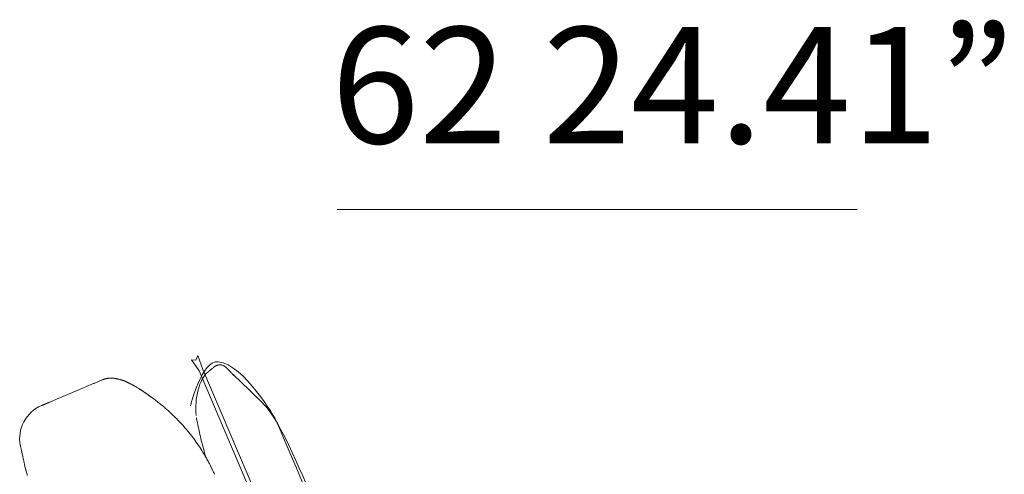
# Model space of a CAD drawing. Units: inches. Extents: x 2127 to 20929, y 2363 to 75667.
# Drawn here: x 19150 to 20232, y 55296 to 55795 of the extents above; entities that cross this region are included whole.
import ezdxf

# ---------------------------------------------------------------- set-up
doc = ezdxf.new("R2010")
doc.units = ezdxf.units.IN
doc.header["$MEASUREMENT"] = 0
doc.styles.add('PDF Arial', font='arial.ttf')

msp = doc.modelspace()

# ---------------------------------------------------------------- linework, layer by layer
at = {"lineweight": 13}
for p, q in [((20070, 55586.7), (19499, 55586.7)), ((19343.7, 55421.1), (19345.8, 55426.2)), ((19345.8, 55426.2), (19351.5, 55410.9)), ((19347.4, 55409.4), (19338.8, 55421.6)), ((19338.8, 55421.6), (19343.7, 55421.1)), ((19534.2, 54969.5), (19347.4, 55409.4)), ((19351.5, 55410.9), (19539, 54970.2)), ((19357, 55407.9), (19356.9, 55407.9)), ((19240.6, 55399.3), (19240.6, 55399.2)), ((19292.8, 55382), (19292.9, 55381.9)), ((19174.2, 55371.1), (19174.2, 55371.1))]:
    msp.add_line(p, q, dxfattribs=at)
for centre, radius, start, end in [((19369.8, 55408), 7.92, 98.2533, 109.1606), ((19361.6, 55478.7), 63.3, 276.4357, 277.2498), ((19389.4, 55381.8), 40.9, 130.6277, 132.3653), ((19365, 55411.2), 2.7, 121.3869, 134.9276), ((19371.5, 55407.9), 7.51, 50.8996, 61.7203), ((19365.8, 55399.7), 17.4, 51.469, 53.3938), ((19378.9, 55410), 0.834, 32.769, 57.231), ((-6849.6, 116767.2), 66683.7, 292.978756, 293.024433), ((19226.4, 55406.6), 12.3, 293.5945, 297.0978), ((19143.9, 55608.7), 230.6, 292.4573, 293.3238), ((19185.3, 55520.3), 133, 292.0602, 292.8253), ((19284.2, 55295.2), 112.8, 112.7428, 114.0666), ((19286.4, 55284.6), 123.5, 110.9616, 111.7797), ((19238.3, 55498.9), 98.2, 275.6026, 276.2097), ((19261.2, 55443.8), 43.4, 261.7113, 262.7584), ((19261.8, 55394.7), 4.49, 70.9244, 75.6771), ((19274.9, 55399.5), 5.37, 239.5996, 247.2703), ((19282, 55409.3), 17.3, 240.9138, 243.9805), ((19282.7, 55402.5), 11.7, 238.2384, 243.6524), ((19122.2, 55137), 298.6, 56.8677, 58.1427), ((19123, 55145.8), 290.8, 54.6539, 56.0642), ((19285.4, 55378.4), 7.16, 53.2649, 56.751), ((19211.7, 55266.2), 141.3, 53.0718, 55.7065), ((19425.7, 55368.3), 82, 165.6952, 185.6619), ((19150.5, 55182.8), 244.8, 51.9483, 53.3671), ((19074.2, 55087.7), 366.7, 50.8501, 51.7149), ((19103.1, 55125.8), 319, 49.6324, 50.5518), ((19189.6, 55334.9), 39.4, 113.0304, 190.9858), ((19125.9, 55158.5), 279.3, 47.8815, 48.8514), ((16565.6, 52464.3), 3995.9, 46.4406, 46.497), ((19218.3, 55253.1), 147, 45.5656, 46.6534), ((19169.9, 55207.7), 213.3, 42.3295, 44.8276), ((19244.5, 55272.2), 114.8, 41.5309, 43.6106), ((19808.6, 55447.3), 472.8, 190.9931, 192.1368), ((19148.4, 55188.7), 242.1, 38.9885, 41.2307), ((19143, 55186), 248, 36.4523, 38.7104), ((20003.7, 55493), 673.3, 193.206, 193.9185), ((19091.3, 55153.5), 308.9, 33.8054, 35.5849), ((19741.9, 55426.3), 403, 193.661, 194.8759), ((18842, 55255.6), 317.2, 12.6126, 13.0769), ((19213.6, 55332.4), 62.3, 190.3148, 193.6375), ((19335.4, 55355.7), 186.2, 191.7803, 192.4092), ((19172, 55209.9), 210.5, 30.8268, 33.2802), ((19936.9, 55474.4), 603.9, 194.5398, 195.2898), ((19114.1, 55177.1), 277.1, 29.471, 30.5192), ((19094.8, 55302.5), 60.2, 10.2733, 12.6658), ((19072, 55292.5), 84.6, 12.1954, 14.2068), ((19299.8, 55342.5), 148.7, 192.5086, 193.8365), ((19340.5, 55348.6), 189.7, 192.6837, 193.8576), ((19255.4, 55256), 115.2, 27.4951, 29.863), ((19276.9, 55264.6), 92.2, 26.3308, 28.9612), ((19332.5, 55344.2), 180.9, 193.1207, 194.4944), ((19390, 55316.9), 32.4, 204.7336, 206.9084), ((19320.6, 55280.3), 46, 25.0283, 26.8563), ((19506.9, 55360.9), 156.9, 203.6425, 204.5995)]:
    msp.add_arc(centre, radius, start, end, dxfattribs=at)
for points in [[(19368.3, 55419.4), (19350, 55421.4), (19337.9, 55370.8), (19337.9, 55370.8)], [(19366.1, 55415), (19366, 55415), (19365.9, 55415), (19365.9, 55414.9)], [(19366.5, 55415.2), (19366.3, 55415.2), (19366.2, 55415.1), (19366.1, 55415)], [(19367.2, 55415.5), (19367, 55415.4), (19366.7, 55415.3), (19366.5, 55415.2)], [(19431, 55356.6), (19431, 55356.6), (19397.1, 55416.1), (19368.3, 55419.4)], [(19370.5, 55416), (19370.2, 55416), (19369.9, 55416), (19369.6, 55416)], [(19371.2, 55415.9), (19371, 55415.9), (19370.7, 55415.9), (19370.5, 55416)], [(19371.8, 55415.8), (19371.6, 55415.8), (19371.4, 55415.9), (19371.2, 55415.9)], [(19372.4, 55415.6), (19372.2, 55415.7), (19372, 55415.7), (19371.8, 55415.8)], [(19373.7, 55415.2), (19373.3, 55415.3), (19372.9, 55415.5), (19372.4, 55415.6)], [(19375, 55414.5), (19374.6, 55414.7), (19374.2, 55415), (19373.7, 55415.2)], [(19356.9, 55407.9), (19352.4, 55404), (19348.6, 55397.2), (19346.3, 55388.5)], [(19357.1, 55408), (19357, 55408), (19357, 55407.9), (19357, 55407.9)], [(19357, 55407.9), (19357, 55407.9), (19357, 55407.9), (19357, 55407.9)], [(19357, 55407.9), (19357, 55407.9), (19357, 55407.9), (19357, 55407.9)], [(19357.3, 55408.1), (19357.2, 55408.1), (19357.2, 55408.1), (19357.1, 55408)], [(19357.1, 55408), (19357.1, 55408), (19357.1, 55408), (19357.1, 55408)], [(19357.4, 55408.2), (19357.4, 55408.2), (19357.3, 55408.2), (19357.3, 55408.2)], [(19357.3, 55408.2), (19357.3, 55408.2), (19357.3, 55408.2), (19357.3, 55408.1)], [(19357.6, 55408.4), (19357.5, 55408.4), (19357.4, 55408.3), (19357.4, 55408.2)], [(19357.8, 55408.6), (19357.7, 55408.5), (19357.7, 55408.5), (19357.6, 55408.4)], [(19357.9, 55408.7), (19357.9, 55408.7), (19357.8, 55408.6), (19357.8, 55408.6)], [(19358.3, 55409), (19358.2, 55408.9), (19358, 55408.8), (19357.9, 55408.7)], [(19358.5, 55409.2), (19358.4, 55409.1), (19358.4, 55409.1), (19358.3, 55409)], [(19358.7, 55409.4), (19358.6, 55409.3), (19358.6, 55409.3), (19358.5, 55409.2)], [(19358.8, 55409.5), (19358.8, 55409.4), (19358.8, 55409.4), (19358.7, 55409.4)], [(19358.9, 55409.6), (19358.9, 55409.5), (19358.9, 55409.5), (19358.8, 55409.5)], [(19359.2, 55409.8), (19359.1, 55409.7), (19359, 55409.6), (19358.9, 55409.6)], [(19359.5, 55410), (19359.4, 55409.9), (19359.3, 55409.9), (19359.2, 55409.8)], [(19359.8, 55410.3), (19359.7, 55410.2), (19359.6, 55410.1), (19359.5, 55410)], [(19359.9, 55410.4), (19359.9, 55410.3), (19359.8, 55410.3), (19359.8, 55410.3)], [(19360.1, 55410.5), (19360, 55410.5), (19360, 55410.4), (19359.9, 55410.4)], [(19360.3, 55410.7), (19360.2, 55410.6), (19360.1, 55410.6), (19360.1, 55410.5)], [(19360.4, 55410.8), (19360.3, 55410.7), (19360.3, 55410.7), (19360.3, 55410.7)], [(19360.5, 55410.8), (19360.5, 55410.8), (19360.4, 55410.8), (19360.4, 55410.8)], [(19360.4, 55410.8), (19360.4, 55410.8), (19360.4, 55410.8), (19360.4, 55410.8)], [(19361.9, 55412), (19361.5, 55411.7), (19361.1, 55411.3), (19360.5, 55410.8)], [(19363.1, 55413), (19363, 55413), (19362.9, 55412.9), (19362.8, 55412.8)], [(19363.1, 55413.1), (19363.1, 55413.1), (19363.1, 55413.1), (19363.1, 55413)], [(19363.1, 55413), (19363.1, 55413), (19363.1, 55413), (19363.1, 55413)], [(19364.2, 55413.9), (19364, 55413.8), (19363.8, 55413.7), (19363.6, 55413.5)], [(19364.6, 55414.2), (19364.5, 55414.1), (19364.3, 55414), (19364.2, 55413.9)], [(19365, 55414.4), (19364.9, 55414.4), (19364.7, 55414.3), (19364.6, 55414.2)], [(19365.3, 55414.7), (19365.2, 55414.6), (19365.1, 55414.5), (19365, 55414.4)], [(19365.4, 55414.7), (19365.4, 55414.7), (19365.4, 55414.7), (19365.3, 55414.7)], [(19365.5, 55414.7), (19365.5, 55414.7), (19365.4, 55414.7), (19365.4, 55414.7)], [(19365.9, 55414.9), (19365.7, 55414.9), (19365.6, 55414.8), (19365.5, 55414.8)], [(19365.5, 55414.8), (19365.5, 55414.8), (19365.5, 55414.8), (19365.5, 55414.7)], [(19377, 55413.1), (19376.9, 55413.2), (19376.8, 55413.3), (19376.7, 55413.3)], [(19377.2, 55412.9), (19377.1, 55413), (19377.1, 55413), (19377, 55413.1)], [(19377.3, 55412.8), (19377.2, 55412.9), (19377.2, 55412.9), (19377.2, 55412.9)], [(19377.4, 55412.7), (19377.3, 55412.8), (19377.3, 55412.8), (19377.3, 55412.8)], [(19377.6, 55412.6), (19377.5, 55412.6), (19377.5, 55412.7), (19377.4, 55412.7)], [(19377.7, 55412.4), (19377.7, 55412.5), (19377.6, 55412.5), (19377.6, 55412.6)], [(19378, 55412.1), (19378, 55412.2), (19377.8, 55412.3), (19377.7, 55412.4)], [(19378.3, 55411.8), (19378.2, 55411.9), (19378.1, 55412), (19378, 55412.1)], [(19378.6, 55411.5), (19378.5, 55411.7), (19378.4, 55411.7), (19378.3, 55411.8)], [(19378.8, 55411.3), (19378.8, 55411.4), (19378.7, 55411.4), (19378.6, 55411.5)], [(19379.1, 55411), (19379, 55411.1), (19379, 55411.2), (19378.8, 55411.3)], [(19379.4, 55410.7), (19379.3, 55410.8), (19379.2, 55410.9), (19379.1, 55411)], [(19380.1, 55410), (19379.9, 55410.2), (19379.8, 55410.3), (19379.6, 55410.5)], [(19380.5, 55409.6), (19380.4, 55409.7), (19380.2, 55409.9), (19380.1, 55410)], [(19380.9, 55409.2), (19380.8, 55409.3), (19380.6, 55409.4), (19380.5, 55409.6)], [(19381.2, 55408.8), (19381.1, 55408.9), (19381, 55409), (19380.9, 55409.2)], [(19381.6, 55408.5), (19381.5, 55408.6), (19381.3, 55408.7), (19381.2, 55408.8)], [(19381.8, 55408.2), (19381.8, 55408.3), (19381.7, 55408.4), (19381.6, 55408.5)], [(19382.1, 55407.9), (19382, 55408), (19381.9, 55408.1), (19381.8, 55408.2)], [(19382.2, 55407.8), (19382.2, 55407.8), (19382.1, 55407.8), (19382.1, 55407.9)], [(19382.3, 55407.6), (19382.3, 55407.7), (19382.3, 55407.7), (19382.2, 55407.8)], [(19382.5, 55407.5), (19382.4, 55407.5), (19382.4, 55407.6), (19382.3, 55407.6)], [(19382.6, 55407.3), (19382.5, 55407.4), (19382.5, 55407.4), (19382.5, 55407.5)], [(19382.7, 55407.2), (19382.7, 55407.2), (19382.6, 55407.3), (19382.6, 55407.3)], [(19383, 55406.9), (19382.9, 55407), (19382.8, 55407.1), (19382.7, 55407.2)], [(19383.2, 55406.7), (19383.1, 55406.7), (19383, 55406.8), (19383, 55406.9)], [(19383.5, 55406.3), (19383.4, 55406.4), (19383.3, 55406.5), (19383.2, 55406.7)], [(19383.7, 55406), (19383.6, 55406.1), (19383.6, 55406.2), (19383.5, 55406.3)], [(19384, 55405.7), (19383.9, 55405.8), (19383.8, 55405.9), (19383.7, 55406)], [(19384.3, 55405.3), (19384.2, 55405.4), (19384.1, 55405.6), (19384, 55405.7)], [(19384.6, 55405), (19384.5, 55405.1), (19384.5, 55405.2), (19384.3, 55405.3)], [(19384.9, 55404.7), (19384.8, 55404.7), (19384.7, 55404.9), (19384.6, 55405)], [(19384.7, 55405.2), (19384.7, 55405.2), (19422.2, 55369.8), (19422.4, 55367.9)], [(19385.2, 55404.3), (19385.1, 55404.4), (19385, 55404.6), (19384.9, 55404.7)], [(19385.4, 55404.1), (19385.3, 55404.2), (19385.3, 55404.2), (19385.2, 55404.3)], [(19238.2, 55398.2), (19237.8, 55398.1), (19237.4, 55397.9), (19236.9, 55397.7)], [(19240.2, 55399.1), (19240.1, 55399.1), (19240, 55399), (19240, 55399)], [(19240.4, 55399.2), (19240.4, 55399.2), (19240.3, 55399.1), (19240.2, 55399.1)], [(19240.6, 55399.2), (19240.5, 55399.2), (19240.5, 55399.2), (19240.4, 55399.2)], [(19243.5, 55400.3), (19243, 55400.2), (19242.6, 55400.1), (19242.2, 55399.9)], [(19244.4, 55400.6), (19244.1, 55400.4), (19243.8, 55400.4), (19243.5, 55400.3)], [(19245.2, 55400.7), (19245, 55400.7), (19244.7, 55400.6), (19244.4, 55400.6)], [(19245.7, 55400.8), (19245.6, 55400.8), (19245.4, 55400.8), (19245.2, 55400.7)], [(19246.2, 55400.9), (19246, 55400.9), (19245.9, 55400.9), (19245.7, 55400.8)], [(19246.6, 55401), (19246.5, 55401), (19246.4, 55400.9), (19246.2, 55400.9)], [(19247.1, 55401.1), (19246.9, 55401.1), (19246.8, 55401), (19246.6, 55401)], [(19247.5, 55401.1), (19247.4, 55401.1), (19247.2, 55401.1), (19247.1, 55401.1)], [(19247.9, 55401.2), (19247.7, 55401.2), (19247.6, 55401.1), (19247.5, 55401.1)], [(19249.8, 55401.3), (19249.5, 55401.3), (19249.2, 55401.3), (19248.9, 55401.3)], [(19250.4, 55401.3), (19250.2, 55401.3), (19250, 55401.3), (19249.8, 55401.3)], [(19251.4, 55401.3), (19251.1, 55401.3), (19250.7, 55401.3), (19250.4, 55401.3)], [(19252.3, 55401.2), (19252, 55401.3), (19251.7, 55401.3), (19251.4, 55401.3)], [(19253.3, 55401.2), (19253, 55401.2), (19252.7, 55401.2), (19252.3, 55401.2)], [(19254.3, 55401), (19254, 55401.1), (19253.6, 55401.1), (19253.3, 55401.2)], [(19255, 55400.9), (19254.7, 55400.9), (19254.5, 55401), (19254.3, 55401)], [(19256.6, 55400.6), (19256.3, 55400.7), (19256, 55400.7), (19255.7, 55400.8)], [(19257.6, 55400.4), (19257.3, 55400.5), (19256.9, 55400.6), (19256.6, 55400.6)], [(19258.7, 55400.2), (19258.3, 55400.3), (19258, 55400.3), (19257.6, 55400.4)], [(19259.9, 55399.9), (19259.4, 55400), (19259.1, 55400.1), (19258.7, 55400.2)], [(19260.3, 55399.8), (19260.2, 55399.8), (19260, 55399.9), (19259.9, 55399.9)], [(19260.7, 55399.7), (19260.6, 55399.7), (19260.5, 55399.7), (19260.3, 55399.8)], [(19261, 55399.6), (19260.9, 55399.6), (19260.8, 55399.7), (19260.7, 55399.7)], [(19261.2, 55399.6), (19261.1, 55399.6), (19261, 55399.6), (19261, 55399.6)], [(19261.4, 55399.5), (19261.3, 55399.5), (19261.2, 55399.6), (19261.2, 55399.6)], [(19261.6, 55399.4), (19261.5, 55399.5), (19261.4, 55399.5), (19261.4, 55399.5)], [(19262, 55399.3), (19261.8, 55399.4), (19261.7, 55399.4), (19261.6, 55399.4)], [(19262.5, 55399.2), (19262.3, 55399.2), (19262.2, 55399.3), (19262, 55399.3)], [(19263, 55399.1), (19262.8, 55399.1), (19262.7, 55399.2), (19262.5, 55399.2)], [(19263.7, 55398.8), (19263.6, 55398.9), (19263.5, 55398.9), (19263.3, 55398.9)], [(19264, 55398.7), (19263.9, 55398.8), (19263.8, 55398.8), (19263.7, 55398.8)], [(19264.5, 55398.6), (19264.2, 55398.7), (19264.1, 55398.7), (19264, 55398.7)], [(19264.7, 55398.5), (19264.6, 55398.5), (19264.5, 55398.6), (19264.5, 55398.6)], [(19264.8, 55398.4), (19264.8, 55398.4), (19264.7, 55398.5), (19264.7, 55398.5)], [(19265, 55398.4), (19264.9, 55398.4), (19264.9, 55398.4), (19264.8, 55398.4)], [(19265.1, 55398.3), (19265.1, 55398.3), (19265, 55398.3), (19265, 55398.4)], [(19265, 55398.4), (19265, 55398.4), (19265, 55398.4), (19265, 55398.4)], [(19265.2, 55398.3), (19265.1, 55398.3), (19265.1, 55398.3), (19265.1, 55398.3)], [(19265.3, 55398.2), (19265.2, 55398.3), (19265.2, 55398.3), (19265.2, 55398.3)], [(19265.5, 55398.2), (19265.4, 55398.2), (19265.3, 55398.2), (19265.3, 55398.2)], [(19265.8, 55398), (19265.7, 55398.1), (19265.6, 55398.1), (19265.5, 55398.2)], [(19266.1, 55397.9), (19266, 55397.9), (19265.9, 55397.9), (19265.8, 55398)], [(19266.4, 55397.7), (19266.3, 55397.8), (19266.2, 55397.8), (19266.1, 55397.9)], [(19267, 55397.4), (19266.8, 55397.6), (19266.6, 55397.6), (19266.4, 55397.7)], [(19267.5, 55397.2), (19267.4, 55397.3), (19267.2, 55397.4), (19267, 55397.4)], [(19268.1, 55396.9), (19267.9, 55397), (19267.7, 55397.1), (19267.5, 55397.2)], [(19268.7, 55396.6), (19268.5, 55396.7), (19268.3, 55396.8), (19268.1, 55396.9)], [(19269.3, 55396.3), (19269.1, 55396.4), (19268.9, 55396.5), (19268.7, 55396.6)], [(19269.9, 55396.1), (19269.7, 55396.1), (19269.5, 55396.2), (19269.3, 55396.3)], [(19270.4, 55395.7), (19270.3, 55395.8), (19270.1, 55395.9), (19269.9, 55396.1)], [(19271, 55395.5), (19270.8, 55395.6), (19270.6, 55395.7), (19270.4, 55395.7)], [(19271.6, 55395.2), (19271.4, 55395.3), (19271.2, 55395.4), (19271, 55395.5)], [(19272.2, 55394.9), (19272, 55395), (19271.8, 55395.1), (19271.6, 55395.2)], [(19273.6, 55394.2), (19273.3, 55394.3), (19273.1, 55394.4), (19272.9, 55394.6)], [(19274.9, 55393.5), (19274.8, 55393.6), (19274.6, 55393.7), (19274.4, 55393.8)], [(19275.7, 55393.1), (19275.4, 55393.2), (19275.2, 55393.3), (19274.9, 55393.5)], [(19276.6, 55392.6), (19276.2, 55392.7), (19275.9, 55392.9), (19275.7, 55393.1)], [(19278.6, 55391.3), (19278.2, 55391.6), (19277.9, 55391.8), (19277.5, 55392)], [(19279.9, 55390.6), (19279.4, 55390.8), (19279, 55391.1), (19278.6, 55391.3)], [(19280.9, 55389.9), (19281.1, 55389.8), (19281.3, 55389.7), (19281.4, 55389.6)], [(19281.4, 55389.6), (19281.7, 55389.4), (19282, 55389.2), (19282.3, 55389.1)], [(19282.3, 55389.1), (19282.6, 55388.8), (19282.9, 55388.7), (19283.2, 55388.5)], [(19283.2, 55388.5), (19283.5, 55388.3), (19283.8, 55388.1), (19284.2, 55387.8)], [(19284.2, 55387.8), (19284.4, 55387.7), (19284.7, 55387.5), (19285, 55387.3)], [(19287.1, 55385.9), (19286.8, 55386.1), (19286.5, 55386.3), (19286.2, 55386.5)], [(19288.2, 55385.1), (19287.9, 55385.4), (19287.5, 55385.6), (19287.1, 55385.9)], [(19289.3, 55384.4), (19288.9, 55384.6), (19288.6, 55384.9), (19288.2, 55385.1)], [(19175.7, 55371.7), (19175.6, 55371.7), (19175.5, 55371.6), (19175.4, 55371.6)], [(19176.4, 55372), (19176.2, 55371.9), (19175.9, 55371.8), (19175.7, 55371.7)], [(19176.8, 55372.2), (19176.7, 55372.1), (19176.6, 55372.1), (19176.4, 55372)], [(19177.3, 55372.4), (19177.1, 55372.3), (19177, 55372.2), (19176.8, 55372.2)], [(19177.8, 55372.6), (19177.6, 55372.5), (19177.4, 55372.4), (19177.3, 55372.4)], [(19178.3, 55372.8), (19178.1, 55372.7), (19177.9, 55372.6), (19177.8, 55372.6)], [(19178.8, 55373), (19178.6, 55373), (19178.4, 55372.9), (19178.3, 55372.8)], [(19179.1, 55373.1), (19179, 55373.1), (19178.9, 55373.1), (19178.8, 55373)], [(19179.4, 55373.3), (19179.3, 55373.2), (19179.2, 55373.2), (19179.1, 55373.1)], [(19179.8, 55373.5), (19179.6, 55373.4), (19179.5, 55373.4), (19179.4, 55373.3)], [(19180.1, 55373.6), (19180, 55373.5), (19179.9, 55373.5), (19179.8, 55373.5)], [(19180.3, 55373.7), (19180.3, 55373.6), (19180.2, 55373.6), (19180.1, 55373.6)], [(19180.4, 55373.7), (19180.4, 55373.7), (19180.4, 55373.7), (19180.3, 55373.7)], [(19180.5, 55373.7), (19180.5, 55373.7), (19180.5, 55373.7), (19180.4, 55373.7)], [(19180.6, 55373.8), (19180.6, 55373.8), (19180.6, 55373.8), (19180.5, 55373.7)], [(19180.8, 55373.9), (19180.7, 55373.8), (19180.7, 55373.8), (19180.6, 55373.8)], [(19180.9, 55373.9), (19180.9, 55373.9), (19180.8, 55373.9), (19180.8, 55373.9)], [(19181.8, 55374.3), (19181.5, 55374.2), (19181.2, 55374.1), (19180.9, 55373.9)], [(19182.6, 55374.6), (19182.3, 55374.5), (19182, 55374.4), (19181.8, 55374.3)], [(19183.1, 55374.9), (19182.9, 55374.8), (19182.7, 55374.7), (19182.6, 55374.6)], [(19292.9, 55381.9), (19292.8, 55382), (19292.7, 55382), (19292.6, 55382.1)], [(19293.5, 55381.5), (19293.3, 55381.6), (19293.1, 55381.7), (19293, 55381.8)], [(19294, 55381.1), (19293.8, 55381.2), (19293.6, 55381.4), (19293.5, 55381.5)], [(19294.3, 55380.9), (19294.2, 55381), (19294.1, 55381), (19294, 55381.1)], [(19174.3, 55371.1), (19174.3, 55371.1), (19174.2, 55371.1), (19174.2, 55371.1)], [(19174.4, 55371.2), (19174.4, 55371.1), (19174.4, 55371.1), (19174.3, 55371.1)], [(19174.3, 55371.1), (19174.3, 55371.1), (19174.3, 55371.1), (19174.3, 55371.1)], [(19174.3, 55371.1), (19174.3, 55371.1), (19174.3, 55371.1), (19174.3, 55371.1)], [(19174.5, 55371.2), (19174.5, 55371.2), (19174.4, 55371.2), (19174.4, 55371.2)], [(19174.7, 55371.3), (19174.6, 55371.2), (19174.5, 55371.2), (19174.5, 55371.2)], [(19174.9, 55371.4), (19174.8, 55371.3), (19174.8, 55371.3), (19174.7, 55371.3)], [(19175.1, 55371.5), (19175, 55371.4), (19175, 55371.4), (19174.9, 55371.4)], [(19175.4, 55371.6), (19175.3, 55371.5), (19175.2, 55371.5), (19175.1, 55371.5)], [(19316.3, 55362.8), (19315.3, 55363.7), (19314.2, 55364.7), (19313.2, 55365.6)], [(19422.4, 55367.9), (19439.8, 55348.5), (19469.8, 55272), (19476.8, 55258.1)], [(19344.5, 55357.2), (19344.4, 55357.3), (19344.4, 55357.5), (19344.4, 55357.6)], [(19540.3, 55071.3), (19528.1, 55136.1), (19431, 55356.6), (19431, 55356.6)], [(19348.3, 55339.2), (19347.7, 55342.1), (19347, 55345), (19346.4, 55347.9)], [(19151.6, 55324.8), (19151.8, 55323.6), (19152.1, 55322.4), (19152.3, 55321.2)], [(19354.5, 55314.7), (19354.5, 55314.9), (19354.4, 55315), (19354.4, 55315.2)], [(19157.4, 55299), (19157.8, 55297.4), (19158.2, 55295.9), (19158.6, 55294.3)], [(19360, 55304.4), (19359.9, 55304.8), (19359.7, 55305.1), (19359.5, 55305.5)], [(19360.6, 55303.4), (19360.4, 55303.8), (19360.2, 55304.1), (19360, 55304.4)], [(19361.7, 55301.1), (19361.5, 55301.5), (19361.3, 55301.9), (19361.1, 55302.3)], [(19363.1, 55298), (19362.9, 55298.6), (19362.6, 55299.1), (19362.3, 55299.8)]]:
    msp.add_open_spline(points, degree=3, dxfattribs=at)

# ---------------------------------------------------------------- texts
at = {"lineweight": 13, "style": 'PDF Arial'}
msp.add_text('62 24.41”', height=127.75, dxfattribs=at).set_placement((19492.3, 55659.4))

doc.saveas('drawing.dxf')
